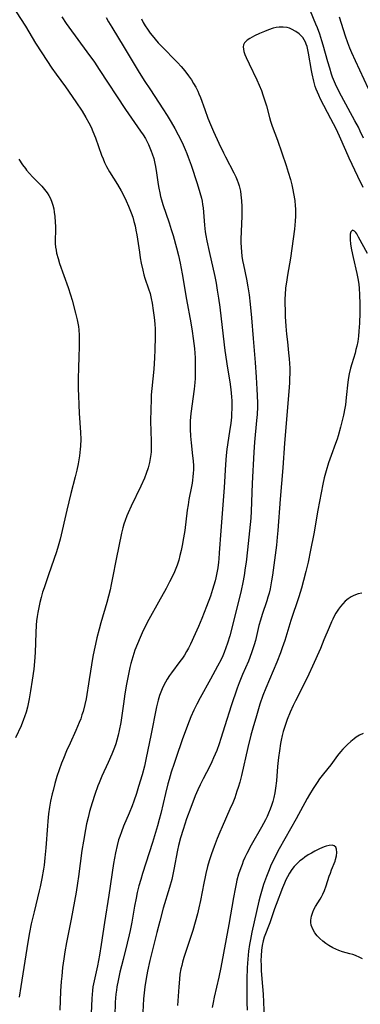
# Model space of a CAD drawing. Units: inches. Extents: x 2059579 to 2065051, y 227405 to 232792.
# Drawn here: x 2060106 to 2060171, y 229592 to 229780 of the extents above; entities that cross this region are included whole.
import ezdxf

# ---------------------------------------------------------------- set-up
doc = ezdxf.new("R2010")
doc.units = ezdxf.units.IN
doc.header["$MEASUREMENT"] = 0
doc.layers.add('c_12_T13S_R18E', color=18, linetype='Continuous')

msp = doc.modelspace()

# ---------------------------------------------------------------- linework, layer by layer
at = {"layer": 'c_12_T13S_R18E'}
for points in [[(2060104.82, 229781.2, 926), (2060106.6, 229778.42, 926), (2060108.54, 229775.2, 926), (2060109.75, 229773.32, 926), (2060111.69, 229770.44, 926), (2060112.5, 229769.29, 926), (2060114.27, 229766.84, 926), (2060116.25, 229763.98, 926), (2060117.44, 229762.21, 926), (2060118.18, 229761.02, 926), (2060118.73, 229760.02, 926), (2060119.16, 229759.14, 926), (2060119.51, 229758.33, 926), (2060119.99, 229757.11, 926), (2060121.16, 229753.84, 926), (2060121.44, 229753.12, 926), (2060121.74, 229752.41, 926), (2060122.11, 229751.64, 926), (2060122.68, 229750.63, 926), (2060124.23, 229748.2, 926), (2060124.94, 229746.99, 926), (2060125.37, 229746.17, 926), (2060125.89, 229745.12, 926), (2060126.33, 229744.11, 926), (2060126.85, 229742.83, 926), (2060127.14, 229741.98, 926), (2060127.36, 229741.17, 926), (2060127.56, 229740.35, 926), (2060127.72, 229739.52, 926), (2060127.89, 229738.61, 926), (2060128.39, 229735.33, 926), (2060128.57, 229734.24, 926), (2060128.76, 229733.22, 926), (2060129.04, 229731.9, 926), (2060129.27, 229731, 926), (2060129.46, 229730.35, 926), (2060130.16, 229728.32, 926), (2060130.43, 229727.45, 926), (2060130.67, 229726.48, 926), (2060130.83, 229725.56, 926), (2060131.03, 229724.16, 926), (2060131.21, 229722.82, 926), (2060131.33, 229721.64, 926), (2060131.39, 229720.6, 926), (2060131.39, 229719.13, 926), (2060131.34, 229716.67, 926), (2060131.29, 229715.17, 926), (2060131.14, 229712.99, 926), (2060130.77, 229709.32, 926), (2060130.67, 229708.07, 926), (2060130.62, 229707.14, 926), (2060130.55, 229705.38, 926), (2060130.54, 229703.09, 926), (2060130.64, 229699.23, 926), (2060130.65, 229698.43, 926), (2060130.61, 229697.19, 926), (2060130.57, 229696.7, 926), (2060130.48, 229695.94, 926), (2060130.35, 229695.19, 926), (2060130.09, 229694.18, 926), (2060129.7, 229693.05, 926), (2060129.35, 229692.19, 926), (2060128.66, 229690.65, 926), (2060126.8, 229686.84, 926), (2060126.22, 229685.59, 926), (2060125.97, 229685, 926), (2060125.65, 229684.13, 926), (2060125.42, 229683.41, 926), (2060125.22, 229682.69, 926), (2060124.99, 229681.71, 926), (2060124.49, 229679.22, 926), (2060123.94, 229676.72, 926), (2060123.27, 229673.19, 926), (2060123, 229671.89, 926), (2060122.78, 229670.89, 926), (2060122.48, 229669.69, 926), (2060122.15, 229668.47, 926), (2060121.03, 229664.6, 926), (2060120.69, 229663.36, 926), (2060120.27, 229661.69, 926), (2060119.99, 229660.48, 926), (2060119.76, 229659.39, 926), (2060119.52, 229658.13, 926), (2060118.82, 229653.79, 926), (2060118.19, 229650.08, 926), (2060117.96, 229648.97, 926), (2060117.62, 229647.66, 926), (2060117.42, 229647.02, 926), (2060117.17, 229646.27, 926), (2060116.9, 229645.58, 926), (2060116.23, 229644.03, 926), (2060115.14, 229641.62, 926), (2060114.49, 229640.15, 926), (2060113.89, 229638.72, 926), (2060113.52, 229637.78, 926), (2060113.07, 229636.54, 926), (2060112.64, 229635.25, 926), (2060112.25, 229633.95, 926), (2060111.89, 229632.61, 926), (2060111.72, 229631.94, 926), (2060111.43, 229630.56, 926), (2060111.23, 229629.41, 926), (2060111.05, 229628.16, 926), (2060110.89, 229626.73, 926), (2060110.81, 229625.87, 926), (2060110.52, 229621.62, 926), (2060110.35, 229619.76, 926), (2060110.17, 229618.34, 926), (2060110.06, 229617.56, 926), (2060109.75, 229615.78, 926), (2060109.44, 229614.22, 926), (2060109.26, 229613.44, 926), (2060108.26, 229609.45, 926), (2060107.74, 229607.16, 926), (2060107.4, 229605.52, 926), (2060107.06, 229603.62, 926), (2060106.52, 229600.03, 926), (2060105.76, 229595.17, 926), (2060105.41, 229593.14, 926)], [(2060113.59, 229780.2, 924), (2060114.42, 229778.95, 924), (2060114.9, 229778.26, 924), (2060118.36, 229773.57, 924), (2060119.8, 229771.54, 924), (2060120.73, 229770.16, 924), (2060125.76, 229762.55, 924), (2060126.9, 229760.88, 924), (2060128.63, 229758.39, 924), (2060129.1, 229757.69, 924), (2060129.53, 229756.99, 924), (2060129.75, 229756.61, 924), (2060130.12, 229755.89, 924), (2060130.41, 229755.24, 924), (2060130.67, 229754.57, 924), (2060130.85, 229754.08, 924), (2060131.13, 229753.16, 924), (2060131.36, 229752.24, 924), (2060131.48, 229751.69, 924), (2060131.69, 229750.48, 924), (2060131.99, 229748.22, 924), (2060132.11, 229747.51, 924), (2060132.28, 229746.64, 924), (2060132.43, 229745.95, 924), (2060132.61, 229745.27, 924), (2060132.85, 229744.44, 924), (2060134.05, 229740.91, 924), (2060134.47, 229739.63, 924), (2060134.82, 229738.47, 924), (2060135.47, 229736.16, 924), (2060135.84, 229734.69, 924), (2060136.18, 229733.22, 924), (2060136.57, 229731.17, 924), (2060137.42, 229726.25, 924), (2060138.22, 229721.82, 924), (2060138.48, 229720.23, 924), (2060138.68, 229718.83, 924), (2060138.89, 229716.91, 924), (2060139.02, 229715.16, 924), (2060139.07, 229713.99, 924), (2060139.08, 229713.15, 924), (2060139.06, 229712.03, 924), (2060139.02, 229711.23, 924), (2060138.96, 229710.43, 924), (2060138.83, 229709.18, 924), (2060138.22, 229704.53, 924), (2060138.15, 229703.84, 924), (2060138.1, 229703.14, 924), (2060138.07, 229702.46, 924), (2060138.08, 229701.55, 924), (2060138.16, 229700.18, 924), (2060138.28, 229698.91, 924), (2060138.57, 229696.43, 924), (2060138.65, 229695.48, 924), (2060138.7, 229694.54, 924), (2060138.7, 229693.79, 924), (2060138.67, 229693.12, 924), (2060138.62, 229692.45, 924), (2060138.54, 229691.78, 924), (2060138.46, 229691.22, 924), (2060138.35, 229690.6, 924), (2060137.85, 229688.09, 924), (2060137.69, 229687.09, 924), (2060137.54, 229686.08, 924), (2060137.06, 229682.17, 924), (2060136.85, 229680.81, 924), (2060136.58, 229679.33, 924), (2060136.37, 229678.36, 924), (2060136.15, 229677.44, 924), (2060135.9, 229676.53, 924), (2060135.6, 229675.61, 924), (2060135.36, 229674.97, 924), (2060135.09, 229674.33, 924), (2060134.83, 229673.75, 924), (2060134.15, 229672.41, 924), (2060133.48, 229671.15, 924), (2060132.05, 229668.5, 924), (2060130.2, 229665.19, 924), (2060129.64, 229664.14, 924), (2060128.93, 229662.7, 924), (2060128.52, 229661.79, 924), (2060128.02, 229660.6, 924), (2060127.55, 229659.37, 924), (2060127.14, 229658.12, 924), (2060126.78, 229656.82, 924), (2060126.58, 229656.03, 924), (2060126.23, 229654.49, 924), (2060125.92, 229652.86, 924), (2060125.61, 229651.03, 924), (2060125.34, 229649.15, 924), (2060125.05, 229646.91, 924), (2060124.85, 229645.57, 924), (2060124.55, 229644.06, 924), (2060124.34, 229643.13, 924), (2060124.07, 229642.16, 924), (2060123.86, 229641.47, 924), (2060123.64, 229640.79, 924), (2060123.15, 229639.51, 924), (2060122.45, 229637.93, 924), (2060121.23, 229635.33, 924), (2060120.7, 229634.08, 924), (2060120.45, 229633.46, 924), (2060119.87, 229631.83, 924), (2060119.36, 229630.25, 924), (2060118.88, 229628.57, 924), (2060118.59, 229627.43, 924), (2060118.3, 229626.2, 924), (2060118.08, 229625.16, 924), (2060117.69, 229622.94, 924), (2060117.42, 229621.16, 924), (2060116.76, 229616.17, 924), (2060116.58, 229614.93, 924), (2060116.3, 229613.18, 924), (2060116, 229611.48, 924), (2060115.35, 229608.04, 924), (2060114.46, 229603.6, 924), (2060114.13, 229601.77, 924), (2060113.93, 229600.46, 924), (2060113.71, 229598.82, 924), (2060113.54, 229597.13, 924), (2060113.46, 229596.15, 924), (2060113.34, 229594.3, 924), (2060113.19, 229590.65, 924)], [(2060122.04, 229780.08, 922), (2060122.51, 229779.24, 922), (2060123.1, 229778.23, 922), (2060125.49, 229774.4, 922), (2060128.18, 229769.92, 922), (2060129.33, 229768.08, 922), (2060130.49, 229766.26, 922), (2060132.9, 229762.65, 922), (2060133.7, 229761.41, 922), (2060134.47, 229760.13, 922), (2060135.16, 229758.9, 922), (2060135.81, 229757.7, 922), (2060136.35, 229756.61, 922), (2060136.75, 229755.77, 922), (2060137.12, 229754.92, 922), (2060137.45, 229754.12, 922), (2060137.72, 229753.42, 922), (2060138.27, 229751.89, 922), (2060139.45, 229748.41, 922), (2060139.97, 229746.73, 922), (2060140.26, 229745.59, 922), (2060140.37, 229745.07, 922), (2060140.48, 229744.41, 922), (2060140.56, 229743.75, 922), (2060140.83, 229740.46, 922), (2060140.98, 229739.2, 922), (2060141.08, 229738.5, 922), (2060141.27, 229737.48, 922), (2060141.71, 229735.41, 922), (2060142.8, 229730.67, 922), (2060143.06, 229729.38, 922), (2060143.28, 229728.08, 922), (2060143.51, 229726.56, 922), (2060143.75, 229724.8, 922), (2060144.39, 229719.26, 922), (2060144.73, 229716.55, 922), (2060145.22, 229713.17, 922), (2060145.66, 229710.55, 922), (2060145.87, 229709.13, 922), (2060145.95, 229708.41, 922), (2060146.01, 229707.69, 922), (2060146.05, 229706.97, 922), (2060146.07, 229706.16, 922), (2060146.05, 229705.35, 922), (2060146.02, 229704.59, 922), (2060145.96, 229703.84, 922), (2060145.84, 229702.68, 922), (2060145.64, 229701.11, 922), (2060145.13, 229697.7, 922), (2060145, 229696.53, 922), (2060144.86, 229694.77, 922), (2060144.6, 229690.38, 922), (2060144.28, 229686.29, 922), (2060143.93, 229682.15, 922), (2060143.65, 229677.92, 922), (2060143.56, 229676.79, 922), (2060143.49, 229676.17, 922), (2060143.35, 229675.1, 922), (2060143.18, 229674.1, 922), (2060142.99, 229673.2, 922), (2060142.85, 229672.61, 922), (2060142.62, 229671.77, 922), (2060142.36, 229670.93, 922), (2060141.95, 229669.69, 922), (2060141.21, 229667.67, 922), (2060140.32, 229665.41, 922), (2060139.69, 229663.88, 922), (2060139.08, 229662.49, 922), (2060138.14, 229660.49, 922), (2060137.77, 229659.75, 922), (2060137.4, 229659.08, 922), (2060137.02, 229658.42, 922), (2060136.63, 229657.84, 922), (2060136.15, 229657.18, 922), (2060134.5, 229655.03, 922), (2060134.13, 229654.51, 922), (2060133.7, 229653.85, 922), (2060133.37, 229653.27, 922), (2060133.06, 229652.69, 922), (2060132.74, 229652, 922), (2060132.48, 229651.35, 922), (2060132.25, 229650.69, 922), (2060132, 229649.83, 922), (2060131.69, 229648.58, 922), (2060130.56, 229643.06, 922), (2060129.71, 229638.8, 922), (2060129.36, 229637.2, 922), (2060128.93, 229635.6, 922), (2060128.24, 229633.32, 922), (2060127.83, 229632.04, 922), (2060127.33, 229630.57, 922), (2060127.01, 229629.69, 922), (2060126.45, 229628.25, 922), (2060125.38, 229625.75, 922), (2060124.96, 229624.72, 922), (2060124.63, 229623.8, 922), (2060124.42, 229623.17, 922), (2060124.12, 229622.09, 922), (2060123.81, 229620.72, 922), (2060123.45, 229618.66, 922), (2060122.57, 229612.61, 922), (2060121.7, 229607.37, 922), (2060121.09, 229603.19, 922), (2060120.77, 229601.19, 922), (2060120.37, 229599.12, 922), (2060119.73, 229596.26, 922), (2060119.51, 229595.09, 922), (2060119.42, 229594.42, 922), (2060119.35, 229593.65, 922), (2060119.3, 229592.88, 922), (2060119.17, 229590.01, 922)], [(2060128.82, 229779.82, 920), (2060129.14, 229779.16, 920), (2060129.5, 229778.52, 920), (2060129.91, 229777.87, 920), (2060130.45, 229777.13, 920), (2060130.83, 229776.66, 920), (2060132, 229775.28, 920), (2060133.04, 229774.15, 920), (2060135.14, 229772.04, 920), (2060135.66, 229771.49, 920), (2060136.36, 229770.72, 920), (2060137.07, 229769.91, 920), (2060137.8, 229768.98, 920), (2060138.33, 229768.2, 920), (2060138.76, 229767.51, 920), (2060139.16, 229766.8, 920), (2060139.54, 229766.02, 920), (2060139.76, 229765.51, 920), (2060140.04, 229764.8, 920), (2060140.87, 229762.52, 920), (2060141.49, 229760.88, 920), (2060141.98, 229759.67, 920), (2060142.56, 229758.31, 920), (2060143.56, 229756.13, 920), (2060144.45, 229754.26, 920), (2060144.85, 229753.48, 920), (2060146.45, 229750.46, 920), (2060146.81, 229749.71, 920), (2060147.09, 229749.07, 920), (2060147.29, 229748.54, 920), (2060147.46, 229748, 920), (2060147.54, 229747.69, 920), (2060147.69, 229746.98, 920), (2060147.8, 229746.25, 920), (2060147.91, 229745.14, 920), (2060147.96, 229744.05, 920), (2060147.96, 229743.32, 920), (2060147.95, 229742.19, 920), (2060147.78, 229737.82, 920), (2060147.78, 229737.18, 920), (2060147.81, 229736.19, 920), (2060147.88, 229735.4, 920), (2060147.98, 229734.57, 920), (2060148.11, 229733.74, 920), (2060148.27, 229732.88, 920), (2060148.86, 229730.13, 920), (2060149.12, 229728.73, 920), (2060149.37, 229727.14, 920), (2060149.57, 229725.38, 920), (2060149.81, 229722.78, 920), (2060150.11, 229718.87, 920), (2060150.5, 229714.25, 920), (2060150.71, 229711.45, 920), (2060150.85, 229709.16, 920), (2060150.9, 229707.96, 920), (2060150.93, 229706.52, 920), (2060150.93, 229705.81, 920), (2060150.88, 229704.36, 920), (2060150.8, 229703.17, 920), (2060150.41, 229699.05, 920), (2060150.27, 229697.16, 920), (2060149.97, 229691.16, 920), (2060149.75, 229685.87, 920), (2060149.67, 229684.54, 920), (2060149.57, 229683.34, 920), (2060149.08, 229678.53, 920), (2060148.8, 229676.17, 920), (2060148.63, 229675.05, 920), (2060148.39, 229673.62, 920), (2060148.14, 229672.29, 920), (2060147.81, 229670.73, 920), (2060147.45, 229669.19, 920), (2060145.66, 229662.1, 920), (2060145.24, 229660.68, 920), (2060144.93, 229659.78, 920), (2060144.59, 229658.89, 920), (2060144.33, 229658.29, 920), (2060144, 229657.59, 920), (2060143.34, 229656.31, 920), (2060141.99, 229653.83, 920), (2060140, 229650.28, 920), (2060139.36, 229649.07, 920), (2060138.81, 229647.94, 920), (2060138.25, 229646.66, 920), (2060137.59, 229644.99, 920), (2060136.59, 229642.28, 920), (2060135.41, 229638.89, 920), (2060135.03, 229637.76, 920), (2060134.49, 229636.09, 920), (2060134.06, 229634.7, 920), (2060133.81, 229633.83, 920), (2060133.35, 229632.02, 920), (2060132.46, 229628.2, 920), (2060132.16, 229627.04, 920), (2060131.83, 229625.83, 920), (2060130.87, 229622.68, 920), (2060128.99, 229616.78, 920), (2060128.65, 229615.63, 920), (2060128.31, 229614.41, 920), (2060127.99, 229613.13, 920), (2060127.75, 229612.04, 920), (2060127.47, 229610.53, 920), (2060126.95, 229607.49, 920), (2060126.64, 229605.88, 920), (2060126.45, 229605.03, 920), (2060126.07, 229603.44, 920), (2060125.27, 229600.32, 920), (2060124.68, 229597.89, 920), (2060124.32, 229596.33, 920), (2060124.09, 229595.12, 920), (2060123.99, 229594.47, 920), (2060123.91, 229593.71, 920), (2060123.84, 229592.95, 920), (2060123.79, 229592.17, 920), (2060123.69, 229589.54, 920)], [(2060171.22, 229757.09, 920), (2060170.59, 229758.43, 920), (2060170.23, 229759.15, 920), (2060169.58, 229760.38, 920), (2060167, 229765.08, 920), (2060166.4, 229766.26, 920), (2060165.87, 229767.39, 920), (2060165.32, 229768.72, 920), (2060165.13, 229769.25, 920), (2060164.75, 229770.42, 920), (2060164.39, 229771.65, 920), (2060163.52, 229774.8, 920), (2060163.27, 229775.63, 920), (2060162.86, 229776.89, 920), (2060162.43, 229778.09, 920), (2060162.13, 229778.84, 920), (2060161.11, 229781.31, 920)], [(2060172.15, 229766.48, 922), (2060169.71, 229771.8, 922), (2060169.01, 229773.35, 922), (2060168.62, 229774.26, 922), (2060168.23, 229775.25, 922), (2060167.79, 229776.51, 922), (2060166.63, 229780.15, 922)], [(2060171.12, 229747.65, 918), (2060170.1, 229749.77, 918), (2060168.5, 229753.23, 918), (2060167.81, 229754.74, 918), (2060166.63, 229757.44, 918), (2060165.97, 229758.85, 918), (2060165, 229760.78, 918), (2060163.01, 229764.53, 918), (2060162.65, 229765.28, 918), (2060162.4, 229765.84, 918), (2060162.18, 229766.42, 918), (2060162, 229766.93, 918), (2060161.71, 229767.92, 918), (2060161.39, 229769.35, 918), (2060161.27, 229770.01, 918), (2060160.73, 229773.29, 918), (2060160.6, 229773.92, 918), (2060160.44, 229774.54, 918), (2060160.28, 229775.02, 918), (2060160.13, 229775.38, 918), (2060159.89, 229775.83, 918), (2060159.6, 229776.25, 918), (2060159.28, 229776.62, 918), (2060158.91, 229776.96, 918), (2060158.27, 229777.44, 918), (2060157.48, 229777.88, 918), (2060157.06, 229778.04, 918), (2060156.64, 229778.16, 918), (2060155.88, 229778.27, 918), (2060155.09, 229778.27, 918), (2060154.53, 229778.19, 918), (2060153.98, 229778.06, 918), (2060153.08, 229777.75, 918), (2060152.31, 229777.44, 918), (2060151.33, 229777.02, 918), (2060150.41, 229776.59, 918), (2060149.92, 229776.33, 918), (2060149.47, 229776.07, 918), (2060149.01, 229775.76, 918), (2060148.77, 229775.57, 918), (2060148.47, 229775.23, 918), (2060148.28, 229774.86, 918), (2060148.22, 229774.49, 918), (2060148.26, 229774.08, 918), (2060148.37, 229773.58, 918), (2060148.55, 229773.04, 918), (2060148.77, 229772.49, 918), (2060149.34, 229771.23, 918), (2060150.83, 229768.21, 918), (2060151.29, 229767.19, 918), (2060151.7, 229766.17, 918), (2060152, 229765.34, 918), (2060152.32, 229764.36, 918), (2060152.65, 229763.21, 918), (2060153.26, 229760.98, 918), (2060153.46, 229760.31, 918), (2060153.77, 229759.37, 918), (2060154.75, 229756.69, 918), (2060156.42, 229751.85, 918), (2060156.84, 229750.59, 918), (2060157.27, 229749.16, 918), (2060157.53, 229748.14, 918), (2060157.73, 229747.18, 918), (2060157.87, 229746.48, 918), (2060158.07, 229745.15, 918), (2060158.18, 229744.14, 918), (2060158.21, 229743.6, 918), (2060158.22, 229743.06, 918), (2060158.22, 229742.17, 918), (2060158.17, 229741.2, 918), (2060158.01, 229739.7, 918), (2060157.27, 229734.16, 918), (2060157.09, 229733.07, 918), (2060156.7, 229730.93, 918), (2060156.47, 229729.56, 918), (2060156.33, 229728.48, 918), (2060156.22, 229727.15, 918), (2060156.19, 229726.48, 918), (2060156.19, 229725.49, 918), (2060156.22, 229724.16, 918), (2060156.27, 229723.01, 918), (2060156.38, 229721.17, 918), (2060156.52, 229719.64, 918), (2060156.67, 229718.18, 918), (2060156.91, 229716.1, 918), (2060157.02, 229714.94, 918), (2060157.08, 229714.04, 918), (2060157.11, 229713.15, 918), (2060157.12, 229712.17, 918), (2060157.1, 229711.23, 918), (2060157.06, 229710.39, 918), (2060156.95, 229708.7, 918), (2060156.14, 229698.85, 918), (2060155.81, 229694.17, 918), (2060155.31, 229688.16, 918), (2060154.85, 229682.17, 918), (2060154.74, 229680.95, 918), (2060154.57, 229679.41, 918), (2060154.19, 229676.53, 918), (2060153.83, 229673.65, 918), (2060153.66, 229672.59, 918), (2060153.53, 229671.83, 918), (2060153.37, 229671.08, 918), (2060153.17, 229670.25, 918), (2060152.96, 229669.51, 918), (2060152.72, 229668.77, 918), (2060151.84, 229666.17, 918), (2060151.51, 229665.08, 918), (2060151.24, 229664.1, 918), (2060150.57, 229661.23, 918), (2060150.32, 229660.36, 918), (2060149.81, 229658.83, 918), (2060149.21, 229657.28, 918), (2060148.11, 229654.71, 918), (2060147.48, 229653.16, 918), (2060147.08, 229652.12, 918), (2060146.66, 229650.97, 918), (2060146.29, 229649.91, 918), (2060145.9, 229648.73, 918), (2060144.73, 229644.93, 918), (2060143.95, 229642.48, 918), (2060143.63, 229641.5, 918), (2060143.17, 229640.24, 918), (2060142.9, 229639.55, 918), (2060142.58, 229638.8, 918), (2060142.24, 229638.06, 918), (2060141.83, 229637.23, 918), (2060140.6, 229634.84, 918), (2060140.01, 229633.65, 918), (2060139.56, 229632.69, 918), (2060139.08, 229631.54, 918), (2060138.22, 229629.36, 918), (2060137.42, 229627.15, 918), (2060136.73, 229625.15, 918), (2060136.25, 229623.58, 918), (2060135.87, 229622.12, 918), (2060135.67, 229621.21, 918), (2060134.98, 229617.5, 918), (2060134.71, 229616.21, 918), (2060134.57, 229615.61, 918), (2060134.17, 229614.1, 918), (2060132.95, 229610.13, 918), (2060132.27, 229607.68, 918), (2060131.7, 229605.46, 918), (2060130.4, 229600.14, 918), (2060129.93, 229598.13, 918), (2060129.67, 229596.69, 918), (2060129.44, 229595.14, 918), (2060129.36, 229594.52, 918), (2060129.2, 229592.82, 918), (2060129.05, 229590.3, 918)], [(2060105.34, 229753.08, 928), (2060106.08, 229751.96, 928), (2060106.6, 229751.25, 928), (2060106.83, 229750.96, 928), (2060107.4, 229750.32, 928), (2060107.99, 229749.7, 928), (2060109.46, 229748.21, 928), (2060109.72, 229747.93, 928), (2060110.26, 229747.3, 928), (2060110.74, 229746.64, 928), (2060111.09, 229746.1, 928), (2060111.4, 229745.53, 928), (2060111.69, 229744.86, 928), (2060111.87, 229744.26, 928), (2060112.02, 229743.61, 928), (2060112.13, 229742.94, 928), (2060112.22, 229742.14, 928), (2060112.3, 229741.04, 928), (2060112.33, 229740.21, 928), (2060112.33, 229739.26, 928), (2060112.31, 229737.87, 928), (2060112.32, 229736.96, 928), (2060112.38, 229736.27, 928), (2060112.47, 229735.69, 928), (2060112.58, 229735.13, 928), (2060112.86, 229734.09, 928), (2060113.15, 229733.18, 928), (2060114.77, 229728.6, 928), (2060115.22, 229727.2, 928), (2060115.53, 229726.17, 928), (2060116.21, 229723.66, 928), (2060116.5, 229722.41, 928), (2060116.63, 229721.76, 928), (2060116.73, 229721.12, 928), (2060116.8, 229720.47, 928), (2060116.88, 229719.49, 928), (2060116.9, 229718.17, 928), (2060116.89, 229717.45, 928), (2060116.8, 229715.16, 928), (2060116.75, 229713.43, 928), (2060116.7, 229711, 928), (2060116.7, 229709.17, 928), (2060116.74, 229707.95, 928), (2060116.82, 229706.16, 928), (2060116.91, 229704.57, 928), (2060117.14, 229700.91, 928), (2060117.17, 229699.62, 928), (2060117.11, 229698.32, 928), (2060117.07, 229697.75, 928), (2060116.92, 229696.43, 928), (2060116.81, 229695.69, 928), (2060116.68, 229694.93, 928), (2060116.44, 229693.71, 928), (2060116.13, 229692.41, 928), (2060115.32, 229689.25, 928), (2060114.54, 229686.1, 928), (2060114.14, 229684.4, 928), (2060113.65, 229682.18, 928), (2060113.26, 229680.57, 928), (2060112.88, 229679.22, 928), (2060112.54, 229678.14, 928), (2060111.03, 229673.73, 928), (2060110.17, 229671.27, 928), (2060109.89, 229670.43, 928), (2060109.59, 229669.42, 928), (2060109.36, 229668.48, 928), (2060109.15, 229667.52, 928), (2060108.97, 229666.54, 928), (2060108.85, 229665.76, 928), (2060108.76, 229664.96, 928), (2060108.68, 229664.15, 928), (2060108.59, 229662.66, 928), (2060108.46, 229658.94, 928), (2060108.35, 229657.22, 928), (2060108.2, 229655.72, 928), (2060107.92, 229653.67, 928), (2060107.6, 229651.62, 928), (2060107.32, 229650.11, 928), (2060106.98, 229648.51, 928), (2060106.73, 229647.56, 928), (2060106.44, 229646.62, 928), (2060106.26, 229646.11, 928), (2060105.77, 229644.93, 928), (2060104.73, 229642.61, 928)], [(2060171.98, 229735.03, 916), (2060170.29, 229738.18, 916), (2060169.93, 229738.8, 916), (2060169.77, 229739.04, 916), (2060169.5, 229739.34, 916), (2060169.14, 229739.5, 916), (2060168.79, 229739.21, 916), (2060168.66, 229738.73, 916), (2060168.64, 229738.11, 916), (2060168.65, 229737.71, 916), (2060168.73, 229736.84, 916), (2060168.91, 229735.78, 916), (2060169.22, 229734.31, 916), (2060169.97, 229731.25, 916), (2060170.16, 229730.27, 916), (2060170.3, 229729.19, 916), (2060170.37, 229728.39, 916), (2060170.44, 229727.26, 916), (2060170.51, 229725.38, 916), (2060170.51, 229723.71, 916), (2060170.44, 229721.75, 916), (2060170.34, 229720.22, 916), (2060170.25, 229719.26, 916), (2060170.11, 229718.26, 916), (2060169.93, 229717.37, 916), (2060169.77, 229716.72, 916), (2060169.59, 229716.07, 916), (2060168.96, 229714.03, 916), (2060168.72, 229713.17, 916), (2060168.47, 229712.07, 916), (2060168.35, 229711.4, 916), (2060168.23, 229710.52, 916), (2060167.92, 229707.55, 916), (2060167.75, 229706.21, 916), (2060167.65, 229705.56, 916), (2060167.37, 229704.2, 916), (2060166.82, 229701.9, 916), (2060166.36, 229700.25, 916), (2060166.16, 229699.6, 916), (2060165.87, 229698.8, 916), (2060165.02, 229696.52, 916), (2060164.55, 229695.14, 916), (2060164.08, 229693.59, 916), (2060163.72, 229692.24, 916), (2060163.45, 229691.05, 916), (2060163.12, 229689.41, 916), (2060162.51, 229686.09, 916), (2060161.71, 229681.56, 916), (2060161.11, 229678.46, 916), (2060160.61, 229676.16, 916), (2060160.2, 229674.36, 916), (2060159.77, 229672.65, 916), (2060159.35, 229671.22, 916), (2060158.83, 229669.55, 916), (2060157.35, 229665, 916), (2060156.19, 229661.21, 916), (2060155.7, 229659.78, 916), (2060155.35, 229658.84, 916), (2060154.63, 229657.05, 916), (2060152.54, 229652.11, 916), (2060152, 229650.7, 916), (2060151.42, 229649.03, 916), (2060150.75, 229646.82, 916), (2060150.08, 229644.5, 916), (2060149.71, 229643.15, 916), (2060149.12, 229640.79, 916), (2060147.92, 229635.48, 916), (2060147.58, 229634.2, 916), (2060147.27, 229633.17, 916), (2060147.04, 229632.45, 916), (2060146.6, 229631.21, 916), (2060146.22, 229630.24, 916), (2060145.69, 229629, 916), (2060144.19, 229625.67, 916), (2060143.74, 229624.64, 916), (2060143.26, 229623.43, 916), (2060142.68, 229621.91, 916), (2060142.18, 229620.51, 916), (2060141.74, 229619.14, 916), (2060141.43, 229618.07, 916), (2060141.1, 229616.78, 916), (2060140.95, 229616.12, 916), (2060140.71, 229614.91, 916), (2060140.08, 229611.57, 916), (2060139.78, 229610.2, 916), (2060139.49, 229609.05, 916), (2060139.05, 229607.47, 916), (2060138.58, 229605.88, 916), (2060138.04, 229604.17, 916), (2060136.91, 229600.72, 916), (2060136.64, 229599.83, 916), (2060136.47, 229599.2, 916), (2060136.32, 229598.56, 916), (2060136.14, 229597.53, 916), (2060136.03, 229596.6, 916), (2060135.91, 229595.15, 916), (2060135.69, 229591.53, 916)], [(2060170.87, 229670.25, 914), (2060170.18, 229670.1, 914), (2060169.69, 229669.94, 914), (2060169.24, 229669.74, 914), (2060168.87, 229669.54, 914), (2060168.28, 229669.14, 914), (2060167.73, 229668.69, 914), (2060167.25, 229668.22, 914), (2060166.8, 229667.7, 914), (2060166.43, 229667.2, 914), (2060165.93, 229666.41, 914), (2060165.63, 229665.86, 914), (2060165.35, 229665.29, 914), (2060165.1, 229664.76, 914), (2060164.64, 229663.7, 914), (2060163.66, 229661.31, 914), (2060162.97, 229659.71, 914), (2060161.46, 229656.31, 914), (2060160.75, 229654.79, 914), (2060160.04, 229653.3, 914), (2060158.22, 229649.72, 914), (2060157.78, 229648.82, 914), (2060157.19, 229647.51, 914), (2060156.63, 229646.11, 914), (2060156.17, 229644.77, 914), (2060155.89, 229643.83, 914), (2060155.7, 229643.11, 914), (2060155.5, 229642.17, 914), (2060155.38, 229641.55, 914), (2060155.15, 229640.16, 914), (2060154.98, 229638.87, 914), (2060154.8, 229637.15, 914), (2060154.58, 229634.46, 914), (2060154.41, 229633.04, 914), (2060154.27, 229632.15, 914), (2060154.09, 229631.28, 914), (2060153.87, 229630.46, 914), (2060153.65, 229629.75, 914), (2060153.4, 229629.05, 914), (2060153.08, 229628.27, 914), (2060152.8, 229627.64, 914), (2060152.49, 229627.02, 914), (2060151.72, 229625.56, 914), (2060149.78, 229622.14, 914), (2060148.94, 229620.54, 914), (2060148.57, 229619.79, 914), (2060148.24, 229619.07, 914), (2060148, 229618.47, 914), (2060147.75, 229617.82, 914), (2060147.35, 229616.64, 914), (2060147.03, 229615.45, 914), (2060146.87, 229614.79, 914), (2060146.67, 229613.81, 914), (2060146.37, 229612.19, 914), (2060145.5, 229607.01, 914), (2060143.96, 229598.82, 914), (2060143.57, 229596.94, 914), (2060142.7, 229593.14, 914), (2060142.49, 229592.12, 914), (2060142.32, 229591.19, 914)], [(2060171.12, 229643.49, 912), (2060170.46, 229643.14, 912), (2060169.83, 229642.75, 912), (2060169.41, 229642.45, 912), (2060168.78, 229641.94, 912), (2060168.18, 229641.39, 912), (2060167.72, 229640.94, 912), (2060167.28, 229640.47, 912), (2060166.85, 229639.99, 912), (2060166.26, 229639.24, 912), (2060164.97, 229637.51, 912), (2060163.55, 229635.76, 912), (2060162.81, 229634.79, 912), (2060162.34, 229634.11, 912), (2060161.6, 229632.98, 912), (2060160.89, 229631.83, 912), (2060160.42, 229631.03, 912), (2060158.34, 229627.19, 912), (2060155.13, 229621.46, 912), (2060154.11, 229619.5, 912), (2060153.47, 229618.13, 912), (2060153.17, 229617.46, 912), (2060152.65, 229616.15, 912), (2060152.12, 229614.62, 912), (2060151.71, 229613.31, 912), (2060151.47, 229612.4, 912), (2060151.23, 229611.46, 912), (2060149.87, 229605.55, 912), (2060149.59, 229604.13, 912), (2060149.43, 229603.19, 912), (2060149.26, 229601.91, 912), (2060149.18, 229601.15, 912), (2060149.06, 229599.62, 912), (2060149.01, 229598.77, 912), (2060148.94, 229596.6, 912), (2060148.91, 229595.16, 912), (2060148.92, 229593.66, 912), (2060148.95, 229592.16, 912), (2060149.01, 229590.68, 912)], [(2060171, 229600.47, 910), (2060170.5, 229600.73, 910), (2060169.69, 229601.08, 910), (2060169.19, 229601.26, 910), (2060168.58, 229601.44, 910), (2060167.19, 229601.81, 910), (2060166.51, 229602.03, 910), (2060165.92, 229602.28, 910), (2060165.35, 229602.58, 910), (2060164.6, 229603.02, 910), (2060164.01, 229603.42, 910), (2060163.44, 229603.85, 910), (2060162.85, 229604.37, 910), (2060162.36, 229604.88, 910), (2060161.93, 229605.43, 910), (2060161.52, 229606.11, 910), (2060161.24, 229606.91, 910), (2060161.17, 229607.38, 910), (2060161.16, 229607.84, 910), (2060161.28, 229608.6, 910), (2060161.52, 229609.36, 910), (2060161.75, 229609.88, 910), (2060162.07, 229610.48, 910), (2060162.93, 229611.85, 910), (2060163.21, 229612.32, 910), (2060163.47, 229612.82, 910), (2060163.77, 229613.5, 910), (2060164.09, 229614.37, 910), (2060164.67, 229616.21, 910), (2060164.89, 229616.84, 910), (2060165.12, 229617.46, 910), (2060165.78, 229619.1, 910), (2060165.89, 229619.43, 910), (2060166.07, 229620.14, 910), (2060166.14, 229620.75, 910), (2060166.08, 229621.4, 910), (2060165.92, 229621.78, 910), (2060165.62, 229622.04, 910), (2060165.2, 229622.14, 910), (2060164.67, 229622.1, 910), (2060164.07, 229621.95, 910), (2060163.7, 229621.82, 910), (2060162.81, 229621.45, 910), (2060161.89, 229620.99, 910), (2060161.27, 229620.66, 910), (2060160.66, 229620.29, 910), (2060160.01, 229619.86, 910), (2060159.54, 229619.51, 910), (2060159.08, 229619.14, 910), (2060158.4, 229618.52, 910), (2060157.99, 229618.09, 910), (2060157.5, 229617.48, 910), (2060157.07, 229616.82, 910), (2060156.68, 229616.13, 910), (2060156.38, 229615.52, 910), (2060156.11, 229614.89, 910), (2060155.75, 229614, 910), (2060154.52, 229610.82, 910), (2060154.21, 229609.98, 910), (2060153.31, 229607.36, 910), (2060152.26, 229604.59, 910), (2060152.05, 229603.91, 910), (2060151.86, 229603.04, 910), (2060151.73, 229602.14, 910), (2060151.64, 229601.03, 910), (2060151.62, 229600.15, 910), (2060151.63, 229599.26, 910), (2060151.67, 229598.19, 910), (2060151.92, 229595.16, 910), (2060152.02, 229593.71, 910), (2060152.24, 229589.15, 910)]]:
    msp.add_polyline3d(points, dxfattribs=at)

doc.saveas('drawing.dxf')
